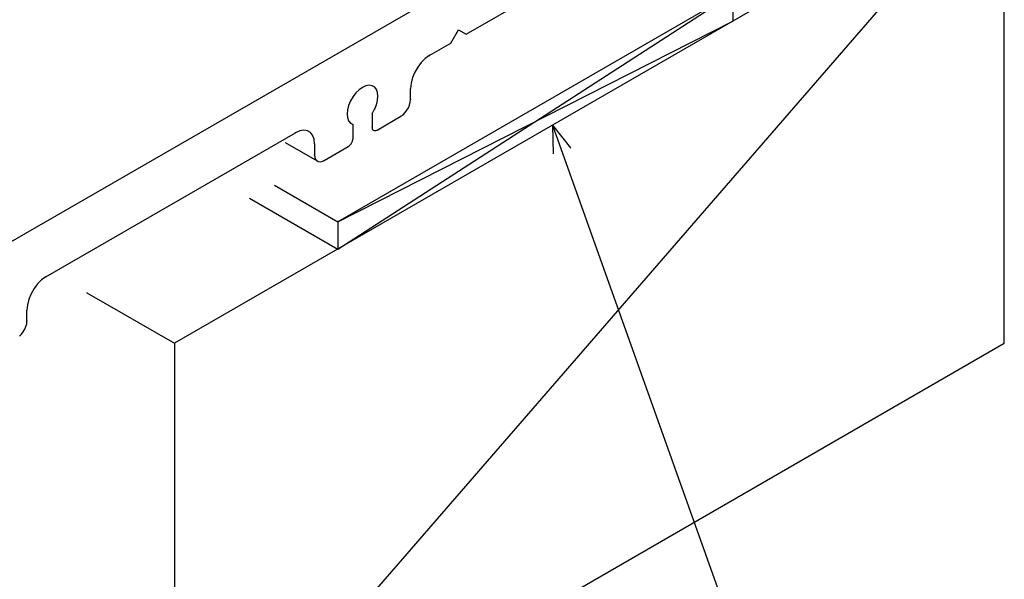
# Model space of a CAD drawing. Extents: x -424 to 186, y -4 to 301.
# Drawn here: x -186 to -166, y 214 to 226 of the extents above; entities that cross this region are included whole.
import ezdxf

# ---------------------------------------------------------------- set-up
doc = ezdxf.new("R2010")
doc.units = 0
doc.layers.add('PV', color=7, linetype='CONTINUOUS')

msp = doc.modelspace()

# ---------------------------------------------------------------- linework, layer by layer
at = {"layer": 'PV', "color": 7, "linetype": 'Continuous'}
for p, q in [((-198.668, 214.481), (-171.997, 229.878)), ((-165.532, 229.465), (-183.072, 209.212)), ((-165.532, 229.465), (-183.072, 219.339)), ((-165.532, 219.339), (-165.532, 229.465)), ((-171.27, 226.731), (-179.622, 221.909)), ((-179.622, 221.33), (-171.27, 226.731)), ((-176.907, 225.874), (-175.205, 226.855)), ((-171.27, 226.731), (-171.27, 226.152)), ((-179.622, 221.909), (-171.27, 226.152)), ((-177.233, 225.685), (-177.07, 225.967)), ((-177.07, 225.967), (-176.907, 225.874)), ((-177.679, 225.427), (-177.233, 225.685)), ((-177.857, 225.277), (-177.932, 225.178)), ((-177.772, 225.361), (-177.857, 225.277)), ((-177.679, 225.427), (-177.772, 225.361)), ((-177.995, 225.07), (-178.043, 224.956)), ((-177.932, 225.178), (-177.995, 225.07)), ((-178.074, 224.84), (-178.086, 224.726)), ((-178.043, 224.956), (-178.074, 224.84)), ((-179.237, 224.634), (-179.299, 224.555)), ((-179.169, 224.699), (-179.237, 224.634)), ((-179.098, 224.748), (-179.169, 224.699)), ((-179.027, 224.78), (-179.098, 224.748)), ((-178.958, 224.793), (-179.027, 224.78)), ((-178.894, 224.785), (-178.958, 224.793)), ((-178.842, 224.754), (-178.894, 224.785)), ((-178.805, 224.704), (-178.842, 224.754)), ((-178.782, 224.639), (-178.805, 224.704)), ((-178.774, 224.562), (-178.782, 224.639)), ((-178.084, 224.49), (-178.086, 224.726)), ((-179.352, 224.465), (-179.392, 224.368)), ((-179.299, 224.555), (-179.352, 224.465)), ((-178.806, 224.382), (-178.782, 224.475)), ((-178.782, 224.475), (-178.774, 224.562)), ((-178.105, 224.376), (-178.089, 224.434)), ((-178.089, 224.434), (-178.084, 224.49)), ((-179.416, 224.274), (-179.424, 224.187)), ((-179.392, 224.368), (-179.416, 224.274)), ((-178.896, 224.197), (-178.888, 224.209)), ((-178.896, 224.197), (-178.896, 223.905)), ((-178.888, 224.209), (-178.881, 224.222)), ((-178.881, 224.222), (-178.873, 224.234)), ((-178.873, 224.234), (-178.866, 224.247)), ((-178.866, 224.247), (-178.859, 224.26)), ((-178.859, 224.26), (-178.852, 224.272)), ((-178.852, 224.272), (-178.846, 224.285)), ((-178.846, 224.285), (-178.806, 224.382)), ((-178.24, 224.172), (-178.198, 224.215)), ((-178.198, 224.215), (-178.16, 224.264)), ((-178.16, 224.264), (-178.128, 224.319)), ((-178.128, 224.319), (-178.105, 224.376)), ((-179.424, 224.187), (-179.416, 224.109)), ((-179.416, 224.109), (-179.392, 224.044)), ((-179.392, 224.044), (-179.353, 223.995)), ((-179.353, 223.995), (-179.299, 223.964)), ((-178.792, 223.848), (-178.286, 224.139)), ((-178.286, 224.139), (-178.24, 224.172)), ((-185.791, 220.746), (-180.519, 223.791)), ((-180.426, 223.831), (-180.519, 223.791)), ((-180.34, 223.844), (-180.426, 223.831)), ((-180.265, 223.832), (-180.34, 223.844)), ((-180.202, 223.795), (-180.265, 223.832)), ((-180.154, 223.736), (-180.202, 223.795)), ((-179.299, 223.672), (-179.299, 223.964)), ((-178.896, 223.905), (-178.893, 223.88)), ((-178.893, 223.88), (-178.885, 223.86)), ((-178.885, 223.86), (-178.872, 223.846)), ((-178.872, 223.846), (-178.856, 223.838)), ((-178.856, 223.838), (-178.837, 223.835)), ((-178.837, 223.835), (-178.815, 223.839)), ((-178.815, 223.839), (-178.792, 223.848)), ((-175.08, 223.952), (-175.069, 223.342)), ((-175.08, 223.952), (-174.705, 223.471)), ((-175.08, 223.952), (-170.812, 211.975)), ((-180.053, 223.189), (-180.727, 223.576)), ((-180.124, 223.655), (-180.154, 223.736)), ((-180.114, 223.553), (-180.124, 223.655)), ((-179.338, 223.559), (-179.322, 223.586)), ((-179.322, 223.586), (-179.31, 223.615)), ((-179.31, 223.615), (-179.302, 223.644)), ((-179.302, 223.644), (-179.299, 223.672)), ((-180.114, 223.553), (-180.112, 223.319)), ((-179.91, 223.206), (-179.404, 223.497)), ((-179.404, 223.497), (-179.379, 223.513)), ((-179.379, 223.513), (-179.357, 223.534)), ((-179.357, 223.534), (-179.338, 223.559)), ((-180.112, 223.319), (-180.106, 223.269)), ((-180.106, 223.269), (-180.091, 223.229)), ((-180.091, 223.229), (-180.067, 223.2)), ((-180.067, 223.2), (-180.035, 223.182)), ((-180.035, 223.182), (-179.998, 223.176)), ((-179.998, 223.176), (-179.956, 223.184)), ((-179.956, 223.184), (-179.91, 223.206)), ((-180.962, 222.683), (-179.622, 221.909)), ((-181.489, 222.407), (-179.622, 221.33)), ((-179.622, 221.909), (-179.622, 221.33)), ((-185.883, 220.68), (-185.967, 220.596)), ((-185.791, 220.746), (-185.883, 220.68)), ((-186.042, 220.496), (-186.105, 220.387)), ((-185.967, 220.596), (-186.042, 220.496)), ((-186.153, 220.272), (-186.184, 220.155)), ((-186.105, 220.387), (-186.153, 220.272)), ((-184.925, 220.408), (-183.072, 219.339)), ((-186.184, 220.155), (-186.195, 220.041)), ((-186.193, 219.809), (-186.195, 220.041)), ((-186.271, 219.58), (-186.24, 219.635)), ((-186.24, 219.635), (-186.215, 219.693)), ((-186.215, 219.693), (-186.199, 219.751)), ((-186.199, 219.751), (-186.193, 219.809)), ((-186.352, 219.488), (-186.309, 219.53)), ((-186.309, 219.53), (-186.271, 219.58)), ((-183.072, 209.212), (-165.532, 219.339)), ((-183.072, 219.339), (-183.072, 209.212))]:
    msp.add_line(p, q, dxfattribs=at)
for centre, start, end in [((-171.27, 226.152), 180, 0), ((-171.27, 226.152), 296.9368, 116.9368), ((-177.07, 225.967), 60.1966, 240.1966), ((-177.07, 225.967), 329.9169, 149.9169), ((-176.907, 225.874), 119.9701, 299.9701), ((-176.907, 225.874), 240.1966, 60.1966), ((-177.233, 225.685), 149.9169, 329.9169), ((-177.233, 225.685), 300.1157, 120.1157), ((-177.679, 225.427), 120.1157, 300.1157), ((-177.679, 225.427), 305.2535, 125.2535), ((-178.894, 224.785), 58.8096, 238.8096), ((-178.894, 224.785), 262.6378, 82.6378), ((-178.086, 224.726), 0.5015, 180.5015), ((-178.086, 224.726), 173.9366, 353.9366), ((-179.352, 224.465), 337.467, 157.467), ((-179.352, 224.465), 149.386, 329.386), ((-178.084, 224.49), 354.5599, 174.5599), ((-178.084, 224.49), 180.5015, 0.5015), ((-178.896, 224.197), 0, 180), ((-178.896, 224.197), 146.5371, 326.5371), ((-178.846, 224.285), 157.4933, 337.4933), ((-178.846, 224.285), 333.1675, 153.1675), ((-178.286, 224.139), 299.9495, 119.9495), ((-178.286, 224.139), 125.5705, 305.5705), ((-180.519, 223.791), 113.1854, 293.1854), ((-180.519, 223.791), 300.0079, 120.0079), ((-179.299, 223.964), 0, 180), ((-179.299, 223.964), 240.5547, 60.5547), ((-178.896, 223.905), 180, 0), ((-178.896, 223.905), 7.9065, 187.9065), ((-178.792, 223.848), 119.9495, 299.9495), ((-178.792, 223.848), 291.7859, 111.7859), ((-175.08, 223.952), 1.0686, 181.0686), ((-175.08, 223.952), 37.9922, 217.9922), ((-175.08, 223.952), 19.6162, 199.6162), ((-180.727, 223.576), 60.111, 240.111), ((-179.299, 223.672), 354.5781, 174.5781), ((-179.299, 223.672), 180, 0), ((-180.114, 223.553), 0.5054, 180.5054), ((-180.114, 223.553), 185.6431, 5.6431), ((-179.404, 223.497), 124.4238, 304.4238), ((-179.404, 223.497), 299.833, 119.833), ((-174.705, 223.471), 217.9922, 37.9922), ((-180.112, 223.319), 6.2281, 186.2281), ((-180.112, 223.319), 180.5054, 0.5054), ((-180.053, 223.189), 240.111, 60.111), ((-179.91, 223.206), 119.833, 299.833), ((-179.91, 223.206), 295.675, 115.675), ((-175.069, 223.342), 181.0686, 1.0686), ((-180.962, 222.683), 59.9941, 239.9941), ((-181.489, 222.407), 60.0184, 240.0184), ((-179.622, 221.909), 120.001, 300.001), ((-179.622, 221.909), 0, 180), ((-179.622, 221.909), 116.9368, 296.9368), ((-179.622, 221.909), 239.9941, 59.9941), ((-179.622, 221.33), 122.8883, 302.8883), ((-179.622, 221.33), 180, 0), ((-179.622, 221.33), 240.0184, 60.0184), ((-185.791, 220.746), 120.0079, 300.0079), ((-185.791, 220.746), 305.5964, 125.5964), ((-184.925, 220.408), 60.0105, 240.0105), ((-186.195, 220.041), 0.5093, 180.5093), ((-186.195, 220.041), 174.271, 354.271), ((-186.193, 219.809), 353.8415, 173.8415), ((-186.193, 219.809), 180.5093, 0.5093), ((-183.072, 219.339), 0, 180), ((-183.072, 219.339), 119.9982, 299.9982), ((-183.072, 219.339), 240.0105, 60.0105), ((-165.532, 219.339), 180, 0), ((-165.532, 219.339), 300.0014, 120.0014)]:
    msp.add_arc(centre, 0.000886, start, end, dxfattribs=at)

doc.saveas('drawing.dxf')
